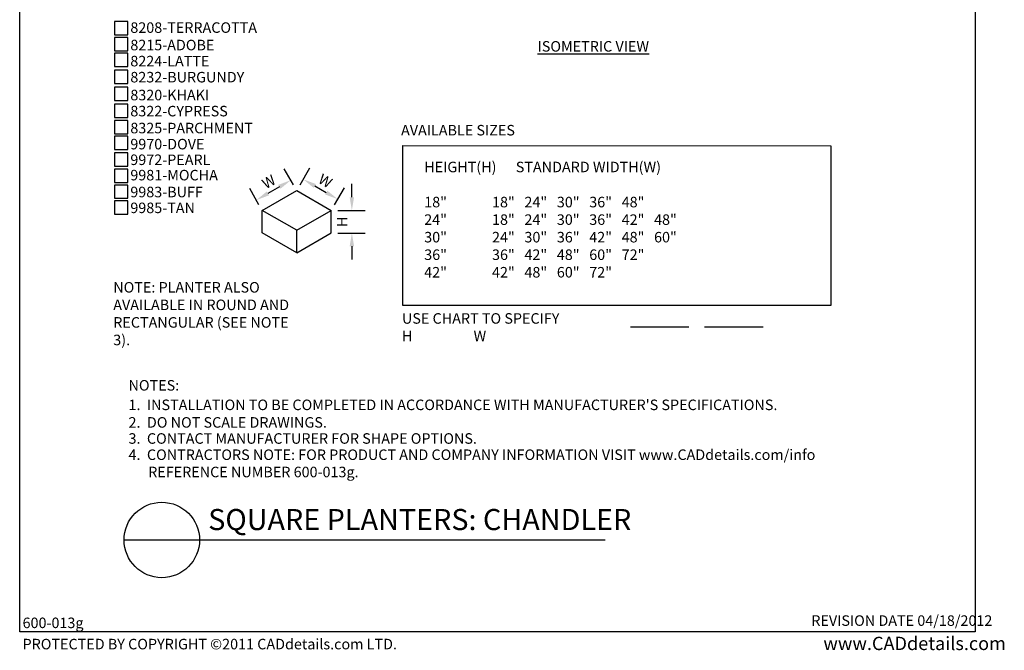
# Model space of a CAD drawing. Extents: x 0 to 223, y -4 to 280.
# Drawn here: x 0 to 223, y -4 to 138 of the extents above; entities that cross this region are included whole.
import ezdxf

# ---------------------------------------------------------------- set-up
doc = ezdxf.new("R2010")
doc.units = 0
doc.layers.get('0').update_dxf_attribs({"linetype": 'CONTINUOUS'})
doc.layers.get('DEFPOINTS').update_dxf_attribs({"linetype": 'CONTINUOUS'})
for name, color, linetype in [('600-LOGO$0$CADdetails-7-FRAME', 7, 'CONTINUOUS'), ('600-LOGO$0$FRAME', 7, 'CONTINUOUS'), ('CADdetails-1-FINE', 1, 'CONTINUOUS'), ('CADdetails-2-FINELIGHT', 2, 'CONTINUOUS'), ('CADdetails-7-VERYFINE', 7, 'CONTINUOUS'), ('CADdetails-9-EXTRAFINE', 9, 'CONTINUOUS')]:
    doc.layers.add(name, color=color, linetype=linetype)
doc.styles.add('600-LOGO$0$CADdetails-NOTES', font='ARIALN.TTF', dxfattribs={"height": 2.38})
doc.styles.add('CADdetails-DETAILTITLE', font='ARIALN.TTF', dxfattribs={"height": 4.77})
doc.styles.add('CADdetails-DIMENSIONS', font='ARIALN.TTF', dxfattribs={"height": 2.38})
doc.styles.add('CADdetails-NOTES', font='ARIALN.TTF', dxfattribs={"height": 2.38})
doc.dimstyles.new('CADdetails-DIM', dxfattribs={"dimtxt": 2.38, "dimasz": 3, "dimexe": 3, "dimexo": 1.5, "dimgap": 1, "dimtad": 1, "dimzin": 0, "dimdsep": 46, "dimtxsty": 'CADdetails-DIMENSIONS', "dimcen": 1, "dimclrd": 256, "dimclre": 256, "dimadec": 0, "dimazin": 0, "dimtfac": 1, "dimtdec": 4, "dimtofl": 0, "dimtmove": 0, "dimatfit": 3, "dimfxl": 0, "dimtolj": 1, "dimtzin": 0, "dimarcsym": 0})

# ---------------------------------------------------------------- blocks, each defined once
blk = doc.blocks.new('600-LOGO')
at = {"layer": '600-LOGO$0$FRAME'}
for p, q in [((0, 0), (0, 280)), ((216, 280), (216, 0)), ((216, 0), (0, 0))]:
    blk.add_line(p, q, dxfattribs=at)
at = {"layer": '600-LOGO$0$CADdetails-7-FRAME', "style": '600-LOGO$0$CADdetails-NOTES'}
blk.add_text('PROTECTED BY COPYRIGHT ©2011 CADdetails.com LTD.', height=2.38, dxfattribs=at).set_placement((0.65, -3.99))
at = {"layer": '600-LOGO$0$FRAME', "style": '600-LOGO$0$CADdetails-NOTES'}
blk.add_text('www.CADdetails.com', height=3, dxfattribs=at).set_placement((181.65, -4.15))
blk = doc.blocks.new('*D1')
at = {"layer": 'CADdetails-7-VERYFINE', "lineweight": -2}
for p, q in [((63.39, 101.06), (65.6, 104.9)), ((66.7, 100.8), (69.3, 99.3)), ((71.18, 96.56), (73.39, 100.4))]:
    blk.add_line(p, q, dxfattribs=at)
at = {"layer": 'CADdetails-7-VERYFINE'}
for points in [[(66.95, 101.23), (66.45, 100.37), (64.1, 102.3)], [(69.55, 99.73), (69.05, 98.87), (71.89, 97.8)]]:
    blk.add_solid(points, dxfattribs=at)
at = {"layer": 'DEFPOINTS', "color": 0}
for p in [(62.64, 99.76), (71.89, 97.8), (70.43, 95.26)]:
    blk.add_point(p, dxfattribs=at)
at = {"layer": 'CADdetails-7-VERYFINE', "color": 0, "insert": (69.09, 101.95), "char_height": 2.38, "attachment_point": 5, "rotation": 330, "style": 'CADdetails-DIMENSIONS'}
blk.add_mtext('\\A1;W', dxfattribs=at)
blk = doc.blocks.new('*D2')
at = {"layer": 'CADdetails-7-VERYFINE', "lineweight": -2}
for p, q in [((61.89, 101.06), (59.79, 104.7)), ((54.09, 96.56), (51.99, 100.2)), ((58.69, 100.6), (56.09, 99.1))]:
    blk.add_line(p, q, dxfattribs=at)
at = {"layer": 'CADdetails-7-VERYFINE'}
for points in [[(58.44, 101.04), (58.94, 100.17), (61.29, 102.1)], [(55.84, 99.54), (56.34, 98.67), (53.49, 97.6)]]:
    blk.add_solid(points, dxfattribs=at)
at = {"layer": 'DEFPOINTS', "color": 0}
for p in [(62.64, 99.76), (53.49, 97.6), (54.84, 95.26)]:
    blk.add_point(p, dxfattribs=at)
at = {"layer": 'CADdetails-7-VERYFINE', "color": 0, "insert": (56.29, 101.75), "char_height": 2.38, "attachment_point": 5, "rotation": 30, "style": 'CADdetails-DIMENSIONS'}
blk.add_mtext('\\A1;W', dxfattribs=at)
blk = doc.blocks.new('*D3')
at = {"layer": 'CADdetails-7-VERYFINE', "lineweight": -2}
for p, q in [((75.08, 98.26), (75.08, 101.26)), ((71.93, 95.26), (78.08, 95.26)), ((71.93, 90.16), (78.08, 90.16)), ((75.08, 87.16), (75.08, 84.16))]:
    blk.add_line(p, q, dxfattribs=at)
at = {"layer": 'CADdetails-7-VERYFINE'}
for points in [[(74.58, 98.26), (75.58, 98.26), (75.08, 95.26)], [(74.58, 87.16), (75.58, 87.16), (75.08, 90.16)]]:
    blk.add_solid(points, dxfattribs=at)
at = {"layer": 'DEFPOINTS', "color": 0}
for p in [(70.43, 95.26), (70.43, 90.16), (75.08, 90.16)]:
    blk.add_point(p, dxfattribs=at)
at = {"layer": 'CADdetails-7-VERYFINE', "color": 0, "insert": (72.89, 92.71), "char_height": 2.38, "attachment_point": 5, "rotation": 90, "style": 'CADdetails-DIMENSIONS'}
blk.add_mtext('\\A1;H', dxfattribs=at)

msp = doc.modelspace()

# ---------------------------------------------------------------- linework, layer by layer
at = {"layer": 'CADdetails-1-FINE'}
for p, q in [((54.842, 95.264), (62.636, 99.764)), ((62.636, 99.764), (70.43, 95.264)), ((62.636, 90.764), (54.842, 95.264)), ((54.842, 90.161), (54.842, 95.264)), ((62.636, 90.764), (70.43, 95.264)), ((70.43, 90.161), (70.43, 95.264)), ((62.636, 85.661), (54.842, 90.161)), ((62.636, 85.661), (70.43, 90.161))]:
    msp.add_line(p, q, dxfattribs=at)
msp.add_lwpolyline([(62.636, 85.661), (62.636, 90.764)], dxfattribs=at)
at = {"layer": 'CADdetails-2-FINELIGHT'}
msp.add_line((23.594, 20.747), (132.34, 20.747), dxfattribs=at)
msp.add_circle((32.121, 20.747), 8.527, dxfattribs=at)
at = {"layer": 'CADdetails-7-VERYFINE'}
for points in [[(21.426, 134.964), (24.426, 134.964), (24.426, 137.964), (21.426, 137.964)], [(21.426, 131.349), (24.426, 131.349), (24.426, 134.349), (21.426, 134.349)], [(21.426, 127.822), (24.426, 127.822), (24.426, 130.822), (21.426, 130.822)], [(21.426, 123.977), (24.426, 123.977), (24.426, 126.977), (21.426, 126.977)], [(21.426, 120.146), (24.426, 120.146), (24.426, 123.146), (21.426, 123.146)], [(21.426, 116.301), (24.426, 116.301), (24.426, 119.301), (21.426, 119.301)], [(21.426, 112.577), (24.426, 112.577), (24.426, 115.577), (21.426, 115.577)], [(21.426, 109.05), (24.426, 109.05), (24.426, 112.05), (21.426, 112.05)], [(21.426, 105.298), (24.426, 105.298), (24.426, 108.298), (21.426, 108.298)], [(21.426, 101.602), (24.426, 101.602), (24.426, 104.602), (21.426, 104.602)], [(21.426, 98.005), (24.426, 98.005), (24.426, 101.005), (21.426, 101.005)], [(21.426, 94.407), (24.426, 94.407), (24.426, 97.407), (21.426, 97.407)]]:
    msp.add_lwpolyline(points, close=True, dxfattribs=at)
for points in [[(138.061, 68.974), (151.273, 68.974)], [(154.822, 68.974), (168.034, 68.974)]]:
    msp.add_lwpolyline(points, dxfattribs=at)
at = {"layer": 'CADdetails-9-EXTRAFINE'}
msp.add_lwpolyline([(86.631, 109.937), (183.345, 109.858), (183.345, 73.751), (86.631, 73.751)], close=True, dxfattribs=at)

# ---------------------------------------------------------------- block references
msp.add_blockref('600-LOGO', (0, 0))

# ---------------------------------------------------------------- texts
at = {"style": 'CADdetails-NOTES'}
for s, p in [('4.  CONTRACTORS NOTE: FOR PRODUCT AND COMPANY INFORMATION VISIT www.CADdetails.com/info', (24.597, 38.836)), ('600-013g', (0.653, 0.811))]:
    msp.add_text(s, height=2.38, dxfattribs=at).set_placement(p)
at = {"layer": 'CADdetails-2-FINELIGHT', "style": 'CADdetails-DETAILTITLE'}
msp.add_text('SQUARE PLANTERS: CHANDLER', height=4.77, dxfattribs=at).set_placement((42.61, 22.978))
at = {"layer": 'CADdetails-2-FINELIGHT', "insert": (129.654, 133.558), "char_height": 2.38, "width": 62.57701, "attachment_point": 2, "style": 'CADdetails-NOTES'}
msp.add_mtext('{\\fArial Narrow|b0|i0|c0|p34;\\LISOMETRIC VIEW\\fArial Narrow|b0|i0|c0|p34;}', dxfattribs=at)
at = {"layer": 'CADdetails-7-VERYFINE', "style": 'CADdetails-NOTES'}
for s, p in [('8208-TERRACOTTA', (25.009, 135.419)), ('8215-ADOBE', (25.009, 131.471)), ('8224-LATTE', (25.009, 127.84)), ('8232-BURGUNDY', (25.009, 124.209)), ('8320-KHAKI', (25.009, 120.164)), ('8322-CYPRESS', (25.009, 116.533)), ('8325-PARCHMENT', (25.009, 112.7)), ('9970-DOVE', (25.009, 109.068)), ('9972-PEARL', (25.009, 105.53)), ('9981-MOCHA', (25.009, 102.057)), ('9983-BUFF', (25.009, 98.237)), ('9985-TAN', (25.009, 94.657)), ('%%uNOTES:', (24.597, 54.528)), ("1.  INSTALLATION TO BE COMPLETED IN ACCORDANCE WITH MANUFACTURER'S SPECIFICATIONS.", (24.597, 50.108)), ('2.  DO NOT SCALE DRAWINGS.', (24.597, 46.142)), ('3.  CONTACT MANUFACTURER FOR SHAPE OPTIONS.', (24.597, 42.502)), ('      REFERENCE NUMBER 600-013g.', (24.682, 34.927)), ('REVISION DATE 04/18/2012', (178.933, 1.325))]:
    msp.add_text(s, height=2.38, dxfattribs=at).set_placement(p)
at = {"layer": 'CADdetails-7-VERYFINE', "char_height": 2.38, "attachment_point": 1, "style": 'CADdetails-NOTES'}
for s, insert, width in [('AVAILABLE SIZES', (86.2, 114.595), 31.9087), ('HEIGHT(H)      STANDARD WIDTH(W)\\P    \\P    18"              18"   24"   30"   36"   48"\\P    24"              18"   24"   30"   36"   42"   48" \\P    30"              24"   30"   36"   42"   48"   60" \\P    36"              36"   42"   48"   60"   72"  \\P    42"              42"   48"   60"   72"', (91.435, 106.276), 114.7427), ('NOTE: PLANTER ALSO AVAILABLE IN ROUND AND RECTANGULAR (SEE NOTE 3).', (21.149, 79.067), 42.4319), ('USE CHART TO SPECIFY\\P                                                                              H                   W    ', (86.408, 72.03), 91.3518)]:
    msp.add_mtext(s, dxfattribs=dict(at, insert=insert, width=width))

# ---------------------------------------------------------------- dimensions: what is measured, and where the dimension line sits
at = {"layer": 'CADdetails-7-VERYFINE'}
for p2, distance, picture, middle in [((54.842, 95.264), -2.7, '*D2', (56.294, 101.749)), ((70.43, 95.264), 2.928, '*D1', (69.092, 101.946))]:
    dim = msp.add_aligned_dim(p1=(62.636, 99.764), p2=p2, distance=distance, text='W', dimstyle='CADdetails-DIM', dxfattribs=at)
    dim.commit()
    dim.dimension.update_dxf_attribs({"geometry": picture, "text_midpoint": middle})
dim = msp.add_linear_dim(base=(75.081, 90.161), p1=(70.43, 95.264), p2=(70.43, 90.161), angle=270, text='H', dimstyle='CADdetails-DIM', dxfattribs=at)
dim.commit()
dim.dimension.update_dxf_attribs({"geometry": '*D3', "text_midpoint": (75.081, 92.712), "dimtype": 161})

doc.saveas('drawing.dxf')
